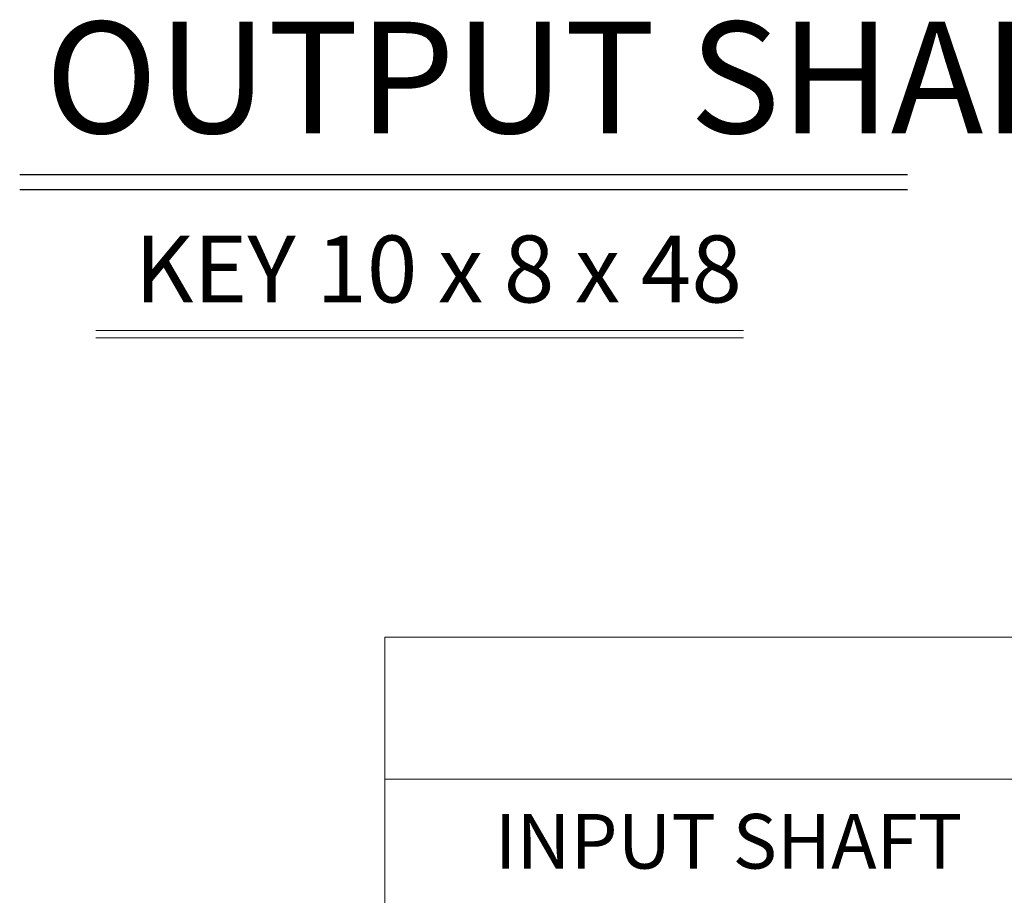
# Model space of a CAD drawing. Units: millimetres. Extents: x 969 to 2175, y 14 to 1796.
# Drawn here: x 1310 to 1575, y 466 to 701 of the extents above; entities that cross this region are included whole.
import ezdxf
from ezdxf.enums import TextEntityAlignment as Align

# ---------------------------------------------------------------- set-up
doc = ezdxf.new("R2010")
doc.units = ezdxf.units.MM
doc.header["$LTSCALE"] = 80
doc.layers.add('D', color=7, linetype='CONTINUOUS', lineweight=9)
doc.layers.add('DT', color=2, linetype='CONTINUOUS')
doc.styles.add('A25', font='romans', dxfattribs={"height": 2.5, "bigfont": 'hgtxt'})
doc.styles.add('ROMANS', font='romans.shx', dxfattribs={"width": 0.7, "height": 3.5, "bigfont": 'whgtxt.shx'})

msp = doc.modelspace()

# ---------------------------------------------------------------- linework, layer by layer
at = {"layer": 'D'}
for p, q in [((1330.684, 617.5861), (1505.0688, 617.5861)), ((1330.684, 615.5861), (1505.0688, 615.5861)), ((1408.502, 347.8888), (1408.502, 535.0414)), ((1408.502, 535.0414), (1883.3327, 535.0414)), ((1408.502, 496.865), (1883.3327, 496.865))]:
    msp.add_line(p, q, dxfattribs=at)
at = {"layer": 'DT'}
for p, q in [((1310.2123, 659.5603), (1549.2139, 659.5603)), ((1310.2123, 655.5603), (1549.2139, 655.5603))]:
    msp.add_line(p, q, dxfattribs=at)

# ---------------------------------------------------------------- texts
at = {"layer": 'D', "style": 'A25'}
msp.add_text('INPUT SHAFT', height=14.701603, dxfattribs=at).set_placement((1501.0183, 478.243), align=Align.MIDDLE)
at = {"layer": 'D', "insert": (1341.1601, 643.1365), "char_height": 18, "attachment_point": 1, "style": 'ROMANS'}
msp.add_mtext_dynamic_manual_height_columns('KEY 10 x 8 x 48', width=186.468711, gutter_width=17.7679, heights=[0], dxfattribs=at)
at = {"layer": 'DT', "insert": (1317.0355, 700.6846), "char_height": 30, "attachment_point": 1, "style": 'ROMANS'}
msp.add_mtext_dynamic_manual_height_columns('OUTPUT SHAFT', width=302.06056, gutter_width=17.7679, heights=[0], dxfattribs=at)

doc.saveas('drawing.dxf')
